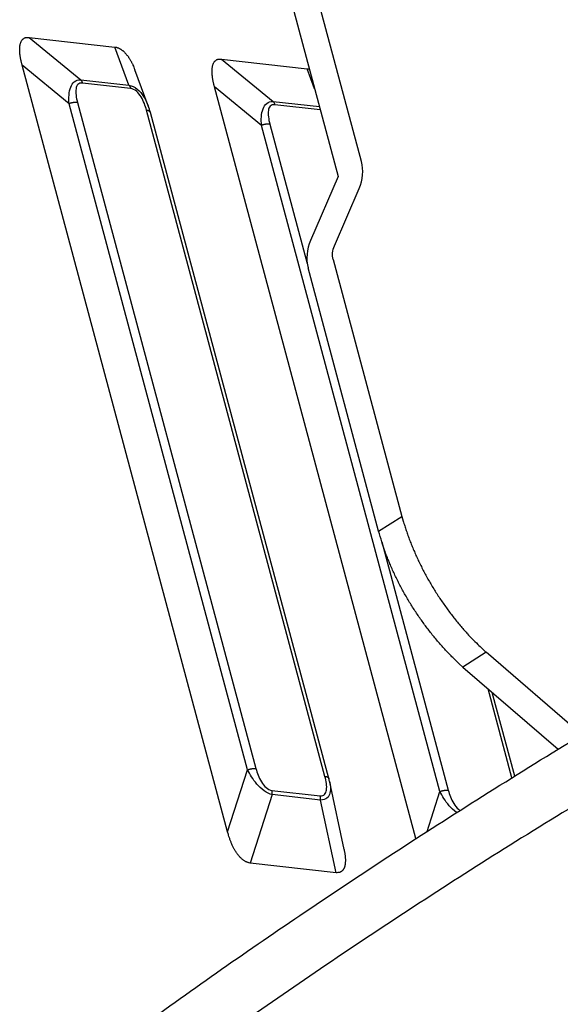
# Model space of a CAD drawing. Extents: x 361 to 2276, y 225 to 1621.
# Drawn here: x 1848 to 1864, y 1291 to 1321 of the extents above; entities that cross this region are included whole.
import ezdxf

# ---------------------------------------------------------------- set-up
doc = ezdxf.new("R2010")
doc.units = 0
doc.header["$LTSCALE"] = 20
doc.header["$MEASUREMENT"] = 0
doc.layers.add('204', color=7, linetype='CONTINUOUS')

msp = doc.modelspace()

# ---------------------------------------------------------------- linework, layer by layer
at = {"layer": '204', "color": 252, "linetype": 'Continuous'}
for p, q in [((1858.138, 1316.516), (1854.035, 1331.842)), ((1853.317, 1331.393), (1857.423, 1316.059)), ((1847.956, 1320.323), (1850.582, 1320.027)), ((1847.956, 1320.323), (1849.539, 1319.025)), ((1851.017, 1318.858), (1850.582, 1320.027)), ((1853.849, 1319.658), (1856.474, 1319.362)), ((1853.849, 1319.658), (1855.431, 1318.36)), ((1854.038, 1295.968), (1847.744, 1319.471)), ((1849.183, 1318.29), (1847.744, 1319.471)), ((1851.606, 1318.228), (1851.197, 1319.327)), ((1856.703, 1318.749), (1856.474, 1319.362)), ((1849.539, 1319.025), (1851.017, 1318.858)), ((1851.067, 1318.756), (1849.588, 1318.923)), ((1859.807, 1295.761), (1853.637, 1318.806)), ((1855.076, 1317.626), (1853.637, 1318.806)), ((1854.65, 1297.873), (1849.183, 1318.29)), ((1849.44, 1318.326), (1854.907, 1297.909)), ((1857.021, 1297.67), (1851.554, 1318.088)), ((1855.431, 1318.36), (1856.85, 1318.2)), ((1856.876, 1318.101), (1855.481, 1318.258)), ((1857.139, 1297.605), (1851.672, 1318.022)), ((1860.543, 1297.208), (1855.076, 1317.626)), ((1855.332, 1317.662), (1856.477, 1313.387)), ((1857.423, 1316.059), (1856.577, 1314.096)), ((1857.308, 1313.931), (1858.066, 1315.689)), ((1858.664, 1305.186), (1856.503, 1313.255)), ((1857.271, 1313.511), (1859.379, 1305.638)), ((1858.664, 1305.186), (1859.379, 1305.638)), ((1858.761, 1304.855), (1860.799, 1297.244)), ((1861.961, 1301.472), (1861.246, 1301.021)), ((1864.891, 1298.945), (1861.961, 1301.472)), ((1861.246, 1301.021), (1864.165, 1298.503)), ((1862.747, 1297.627), (1862.016, 1300.356)), ((1862.833, 1297.68), (1862.147, 1300.244)), ((1854.038, 1295.968), (1854.65, 1297.873)), ((1857.605, 1295.427), (1857.167, 1297.489)), ((1855.407, 1297.109), (1854.733, 1295.013)), ((1855.394, 1297.241), (1856.873, 1297.074)), ((1856.886, 1296.942), (1855.407, 1297.109)), ((1860.148, 1295.981), (1860.543, 1297.208)), ((1857.359, 1294.717), (1856.886, 1296.942)), ((1857.359, 1294.717), (1854.733, 1295.013))]:
    msp.add_line(p, q, dxfattribs=at)
at = {"layer": '204', "color": 254, "linetype": 'Continuous'}
for points in [[(1851.325, 1289.949, -0.008893), (1856.415, 1293.518, -0.008461), (1861.845, 1297.059, -0.008006), (1867.586, 1300.556, -0.007648), (1873.636, 1303.99, -0.007286), (1879.96, 1307.35, -0.007003), (1886.547, 1310.614, -0.006731), (1893.36, 1313.772, -0.00652), (1900.381, 1316.804, -0.006302), (1907.568, 1319.703, -0.006106), (1914.895, 1322.448, -0.006001), (1922.334, 1325.037, -0.00597), (1929.857, 1327.453, -0.005742), (1937.392, 1329.694, -0.005355), (1944.895, 1331.743, -0.005744), (1952.476, 1333.615, -0.006618), (1960.151, 1335.304, -0.005242), (1967.333, 1336.774, -0.002286), (1973.797, 1338.004, -0.006974), (1981.735, 1339.168, -0.01207), (1993.439, 1340.433, -0.006443), (2008.457, 1341.771, -0.003626)], [(2008.925, 1340.024), (2002.542, 1339.634, 0.00634), (1995.961, 1339.072, 0.005827), (1989.173, 1338.335, 0.005572), (1982.203, 1337.421, 0.005654), (1975.069, 1336.317, 0.005627), (1967.801, 1335.027, 0.00559), (1960.415, 1333.542, 0.005549), (1952.944, 1331.868, 0.005578), (1945.415, 1330, 0.005589), (1937.86, 1327.946, 0.005639), (1930.312, 1325.705, 0.005687), (1922.802, 1323.29, 0.005771), (1915.367, 1320.701, 0.005868), (1908.036, 1317.955, 0.006), (1900.847, 1315.057, 0.006135), (1893.828, 1312.025, 0.006273), (1887.016, 1308.868, 0.006519), (1880.428, 1305.602, 0.006849), (1874.098, 1302.236, 0.006975), (1868.054, 1298.808, 0.006855), (1862.335, 1295.339, 0.007766), (1856.883, 1291.771, 0.009506), (1851.705, 1288.095, 0.008027)]]:
    msp.add_lwpolyline(points, format="xyb", dxfattribs=at)
at = {"layer": '204', "color": 252, "linetype": 'Continuous'}
for points in [[(1847.744, 1319.471), (1847.732, 1319.517, -0.004127), (1847.721, 1319.562, -0.004134), (1847.711, 1319.607, -0.004313), (1847.702, 1319.652, -0.004727), (1847.694, 1319.696, -0.005116), (1847.687, 1319.739, -0.005523), (1847.681, 1319.782, -0.005978), (1847.676, 1319.824, -0.006533), (1847.673, 1319.865, -0.007142), (1847.67, 1319.905, -0.007858), (1847.669, 1319.944, -0.008658), (1847.67, 1319.982, -0.009597), (1847.672, 1320.018, -0.010678), (1847.675, 1320.053, -0.011957), (1847.681, 1320.086, -0.013359), (1847.687, 1320.118, -0.014904), (1847.695, 1320.147, -0.016914), (1847.705, 1320.175, -0.019452), (1847.717, 1320.201, -0.021176), (1847.73, 1320.224, -0.021836), (1847.745, 1320.245, -0.026562), (1847.762, 1320.264, -0.034816), (1847.781, 1320.281, -0.027874), (1847.801, 1320.295, -0.009347), (1847.819, 1320.306, -0.04089), (1847.846, 1320.315, -0.067676), (1847.893, 1320.321, -0.029133), (1847.956, 1320.323, -0.014169)], [(1850.582, 1320.027), (1850.607, 1320.023, -0.016603), (1850.631, 1320.018, -0.016381), (1850.656, 1320.011, -0.015908), (1850.681, 1320.002, -0.015324), (1850.705, 1319.992, -0.014695), (1850.73, 1319.98, -0.014033), (1850.754, 1319.966, -0.01334), (1850.778, 1319.951, -0.012649), (1850.801, 1319.934, -0.011962), (1850.824, 1319.916, -0.011295), (1850.847, 1319.897, -0.01065), (1850.87, 1319.876, -0.010032), (1850.892, 1319.853, -0.00946), (1850.914, 1319.83, -0.008923), (1850.935, 1319.805, -0.008398), (1850.956, 1319.779, -0.00788), (1850.977, 1319.752, -0.007498), (1850.997, 1319.724, -0.007197), (1851.016, 1319.695, -0.006649), (1851.035, 1319.665, -0.005943), (1851.054, 1319.634, -0.006149), (1851.072, 1319.602, -0.006799), (1851.09, 1319.569, -0.005039), (1851.106, 1319.537, -0.001986), (1851.121, 1319.507, -0.006424), (1851.139, 1319.469, -0.010121), (1851.164, 1319.407, -0.004817), (1851.197, 1319.327, -0.002559)], [(1853.637, 1318.806), (1853.625, 1318.852, -0.004127), (1853.614, 1318.897, -0.004133), (1853.604, 1318.942, -0.004313), (1853.595, 1318.987, -0.004727), (1853.586, 1319.031, -0.005116), (1853.579, 1319.075, -0.005523), (1853.573, 1319.117, -0.005978), (1853.569, 1319.159, -0.006533), (1853.565, 1319.201, -0.007142), (1853.563, 1319.241, -0.007858), (1853.562, 1319.28, -0.008658), (1853.562, 1319.317, -0.009597), (1853.564, 1319.353, -0.010678), (1853.568, 1319.388, -0.011957), (1853.573, 1319.421, -0.013359), (1853.58, 1319.453, -0.014904), (1853.588, 1319.483, -0.016914), (1853.598, 1319.51, -0.019452), (1853.61, 1319.536, -0.021176), (1853.623, 1319.559, -0.021836), (1853.638, 1319.581, -0.026562), (1853.655, 1319.599, -0.034817), (1853.674, 1319.616, -0.027875), (1853.693, 1319.63, -0.009347), (1853.711, 1319.641, -0.040891), (1853.739, 1319.65, -0.067677), (1853.785, 1319.656, -0.029133), (1853.849, 1319.658, -0.014169)], [(1856.474, 1319.362), (1856.476, 1319.362, -0.001544), (1856.479, 1319.362, -0.001542), (1856.481, 1319.361, -0.00154), (1856.483, 1319.361, -0.001537), (1856.486, 1319.361, -0.001535), (1856.488, 1319.36, -0.001532), (1856.49, 1319.36, -0.00153), (1856.492, 1319.36, -0.001527), (1856.495, 1319.359, -0.001524), (1856.497, 1319.359, -0.001521), (1856.499, 1319.358, -0.001518), (1856.502, 1319.358, -0.001514), (1856.504, 1319.358, -0.001512), (1856.506, 1319.357, -0.001511), (1856.508, 1319.357, -0.001504), (1856.511, 1319.356, -0.001491), (1856.513, 1319.356, -0.001501), (1856.515, 1319.355, -0.001527), (1856.517, 1319.355, -0.00148), (1856.52, 1319.354, -0.001379), (1856.522, 1319.354, -0.001518), (1856.524, 1319.353, -0.001803), (1856.527, 1319.352, -0.001365), (1856.529, 1319.352, -0.000469), (1856.531, 1319.351, -0.001918), (1856.533, 1319.351, -0.003282), (1856.537, 1319.349, -0.001598), (1856.542, 1319.348, -0.000845)], [(1849.539, 1319.025), (1849.541, 1319.022, -0.004312), (1849.543, 1319.019, -0.004228), (1849.545, 1319.017, -0.004155), (1849.547, 1319.014, -0.004107), (1849.549, 1319.011, -0.00405), (1849.551, 1319.008, -0.003993), (1849.553, 1319.005, -0.003933), (1849.555, 1319.002, -0.003879), (1849.557, 1318.999, -0.003822), (1849.559, 1318.996, -0.003769), (1849.561, 1318.993, -0.003713), (1849.562, 1318.989, -0.00366), (1849.564, 1318.986, -0.003609), (1849.566, 1318.983, -0.003565), (1849.567, 1318.979, -0.003504), (1849.569, 1318.976, -0.003435), (1849.571, 1318.972, -0.003415), (1849.572, 1318.969, -0.003434), (1849.574, 1318.965, -0.003291), (1849.575, 1318.961, -0.003037), (1849.577, 1318.958, -0.003301), (1849.578, 1318.954, -0.003867), (1849.58, 1318.95, -0.002902), (1849.581, 1318.946, -0.001015), (1849.582, 1318.943, -0.004007), (1849.584, 1318.939, -0.006723), (1849.586, 1318.932, -0.003236), (1849.588, 1318.923, -0.001705)], [(1851.017, 1318.858), (1851.02, 1318.855, -0.004313), (1851.022, 1318.853, -0.004228), (1851.024, 1318.85, -0.004156), (1851.026, 1318.847, -0.004108), (1851.028, 1318.844, -0.00405), (1851.03, 1318.841, -0.003993), (1851.032, 1318.838, -0.003932), (1851.034, 1318.835, -0.003879), (1851.036, 1318.832, -0.003822), (1851.037, 1318.829, -0.003769), (1851.039, 1318.826, -0.003712), (1851.041, 1318.822, -0.003659), (1851.043, 1318.819, -0.003608), (1851.044, 1318.816, -0.003563), (1851.046, 1318.812, -0.003503), (1851.048, 1318.809, -0.003434), (1851.049, 1318.805, -0.003414), (1851.051, 1318.802, -0.003433), (1851.053, 1318.798, -0.00329), (1851.054, 1318.795, -0.003036), (1851.055, 1318.791, -0.0033), (1851.057, 1318.787, -0.003865), (1851.058, 1318.783, -0.002901), (1851.06, 1318.78, -0.001014), (1851.061, 1318.776, -0.004005), (1851.062, 1318.772, -0.006718), (1851.064, 1318.765, -0.003234), (1851.067, 1318.756, -0.001704)], [(1849.44, 1318.326), (1849.433, 1318.327, 0.005104), (1849.425, 1318.328, 0.004831), (1849.418, 1318.328, 0.004632), (1849.41, 1318.329, 0.004545), (1849.402, 1318.329, 0.004426), (1849.394, 1318.329, 0.004309), (1849.386, 1318.329, 0.004192), (1849.378, 1318.329, 0.004101), (1849.369, 1318.328, 0.004004), (1849.361, 1318.328, 0.003922), (1849.352, 1318.327, 0.003838), (1849.343, 1318.326, 0.003766), (1849.334, 1318.325, 0.003698), (1849.326, 1318.324, 0.003644), (1849.317, 1318.323, 0.003577), (1849.307, 1318.322, 0.003507), (1849.298, 1318.32, 0.003487), (1849.289, 1318.319, 0.003508), (1849.28, 1318.317, 0.003379), (1849.271, 1318.315, 0.00314), (1849.262, 1318.313, 0.003412), (1849.253, 1318.311, 0.003994), (1849.244, 1318.309, 0.003062), (1849.235, 1318.306, 0.001156), (1849.227, 1318.304, 0.004198), (1849.217, 1318.301, 0.007176), (1849.202, 1318.297, 0.003592), (1849.183, 1318.29, 0.001936)], [(1851.672, 1318.022), (1851.671, 1318.025, 0.016083), (1851.67, 1318.028, 0.01579), (1851.668, 1318.032, 0.015518), (1851.667, 1318.035, 0.015382), (1851.665, 1318.038, 0.015063), (1851.663, 1318.041, 0.01465), (1851.66, 1318.044, 0.014147), (1851.658, 1318.047, 0.013649), (1851.655, 1318.05, 0.013076), (1851.652, 1318.053, 0.012516), (1851.649, 1318.055, 0.011912), (1851.645, 1318.058, 0.011339), (1851.642, 1318.06, 0.01076), (1851.638, 1318.063, 0.010232), (1851.634, 1318.065, 0.009663), (1851.63, 1318.067, 0.009113), (1851.625, 1318.07, 0.008694), (1851.621, 1318.072, 0.008392), (1851.616, 1318.074, 0.007735), (1851.611, 1318.075, 0.006898), (1851.606, 1318.077, 0.007189), (1851.601, 1318.079, 0.008028), (1851.595, 1318.08, 0.005843), (1851.59, 1318.082, 0.002129), (1851.585, 1318.083, 0.007616), (1851.578, 1318.084, 0.011976), (1851.568, 1318.086, 0.005552), (1851.554, 1318.088, 0.002888)], [(1855.431, 1318.36), (1855.433, 1318.357, -0.004315), (1855.435, 1318.355, -0.00423), (1855.438, 1318.352, -0.004158), (1855.44, 1318.349, -0.00411), (1855.442, 1318.346, -0.004052), (1855.444, 1318.343, -0.003995), (1855.446, 1318.34, -0.003935), (1855.447, 1318.337, -0.003881), (1855.449, 1318.334, -0.003824), (1855.451, 1318.331, -0.003772), (1855.453, 1318.328, -0.003715), (1855.455, 1318.324, -0.003662), (1855.457, 1318.321, -0.00361), (1855.458, 1318.318, -0.003566), (1855.46, 1318.314, -0.003506), (1855.462, 1318.311, -0.003437), (1855.463, 1318.307, -0.003417), (1855.465, 1318.304, -0.003436), (1855.466, 1318.3, -0.003293), (1855.468, 1318.297, -0.003038), (1855.469, 1318.293, -0.003303), (1855.471, 1318.289, -0.003869), (1855.472, 1318.285, -0.002904), (1855.473, 1318.282, -0.001015), (1855.475, 1318.278, -0.004009), (1855.476, 1318.274, -0.006725), (1855.478, 1318.267, -0.003238), (1855.481, 1318.258, -0.001706)], [(1855.332, 1317.662), (1855.325, 1317.662, 0.005105), (1855.318, 1317.663, 0.004832), (1855.31, 1317.663, 0.004633), (1855.303, 1317.664, 0.004546), (1855.295, 1317.664, 0.004427), (1855.287, 1317.664, 0.00431), (1855.279, 1317.664, 0.004193), (1855.27, 1317.664, 0.004102), (1855.262, 1317.663, 0.004005), (1855.253, 1317.663, 0.003923), (1855.245, 1317.662, 0.003838), (1855.236, 1317.661, 0.003767), (1855.227, 1317.661, 0.003699), (1855.218, 1317.659, 0.003644), (1855.209, 1317.658, 0.003578), (1855.2, 1317.657, 0.003507), (1855.191, 1317.655, 0.003487), (1855.182, 1317.654, 0.003509), (1855.173, 1317.652, 0.00338), (1855.164, 1317.65, 0.00314), (1855.155, 1317.648, 0.003412), (1855.145, 1317.646, 0.003994), (1855.136, 1317.644, 0.003062), (1855.127, 1317.642, 0.001156), (1855.12, 1317.64, 0.004199), (1855.11, 1317.637, 0.007177), (1855.095, 1317.632, 0.003592), (1855.076, 1317.626, 0.001936)], [(1859.379, 1305.638), (1859.419, 1305.494, 0.005435), (1859.463, 1305.348, 0.005194), (1859.511, 1305.201, 0.005045), (1859.563, 1305.052, 0.005033), (1859.619, 1304.901, 0.004977), (1859.678, 1304.75, 0.004915), (1859.742, 1304.597, 0.00485), (1859.809, 1304.444, 0.004813), (1859.879, 1304.291, 0.004767), (1859.954, 1304.138, 0.004736), (1860.031, 1303.985, 0.004701), (1860.113, 1303.832, 0.004677), (1860.197, 1303.681, 0.004658), (1860.285, 1303.53, 0.004653), (1860.375, 1303.381, 0.004632), (1860.469, 1303.234, 0.004603), (1860.564, 1303.088, 0.004641), (1860.663, 1302.945, 0.004731), (1860.764, 1302.804, 0.004625), (1860.866, 1302.665, 0.004357), (1860.97, 1302.531, 0.00479), (1861.077, 1302.398, 0.00568), (1861.188, 1302.266, 0.00444), (1861.294, 1302.143, 0.001725), (1861.39, 1302.034, 0.006158), (1861.514, 1301.904, 0.010796), (1861.707, 1301.714, 0.00556), (1861.961, 1301.472, 0.003041)], [(1861.246, 1301.021), (1861.134, 1301.122, -0.005309), (1861.022, 1301.228, -0.005082), (1860.911, 1301.338, -0.004943), (1860.799, 1301.452, -0.004939), (1860.689, 1301.57, -0.004892), (1860.579, 1301.691, -0.004839), (1860.47, 1301.817, -0.004783), (1860.362, 1301.946, -0.004754), (1860.256, 1302.078, -0.004717), (1860.151, 1302.214, -0.004694), (1860.049, 1302.352, -0.004666), (1859.948, 1302.493, -0.00465), (1859.85, 1302.636, -0.004639), (1859.754, 1302.782, -0.004641), (1859.66, 1302.929, -0.004629), (1859.57, 1303.078, -0.004607), (1859.482, 1303.229, -0.004653), (1859.398, 1303.381, -0.004751), (1859.316, 1303.533, -0.004652), (1859.239, 1303.686, -0.00439), (1859.165, 1303.838, -0.004834), (1859.094, 1303.992, -0.005741), (1859.025, 1304.15, -0.004496), (1858.963, 1304.298, -0.001749), (1858.909, 1304.431, -0.006249), (1858.848, 1304.6, -0.010989), (1858.765, 1304.855, -0.005675), (1858.664, 1305.186, -0.003108)], [(1854.65, 1297.873), (1854.658, 1297.876, -0.003328), (1854.667, 1297.879, -0.003246), (1854.676, 1297.882, -0.003208), (1854.684, 1297.884, -0.00324), (1854.693, 1297.887, -0.003253), (1854.702, 1297.889, -0.003261), (1854.711, 1297.891, -0.003269), (1854.72, 1297.894, -0.003292), (1854.729, 1297.896, -0.003312), (1854.738, 1297.898, -0.003339), (1854.747, 1297.9, -0.003367), (1854.756, 1297.901, -0.0034), (1854.765, 1297.903, -0.00344), (1854.774, 1297.904, -0.003488), (1854.784, 1297.906, -0.003528), (1854.793, 1297.907, -0.003559), (1854.801, 1297.908, -0.003645), (1854.81, 1297.909, -0.003775), (1854.819, 1297.91, -0.003748), (1854.828, 1297.91, -0.003581), (1854.836, 1297.911, -0.004003), (1854.845, 1297.911, -0.00484), (1854.853, 1297.911, -0.003839), (1854.861, 1297.911, -0.001476), (1854.868, 1297.911, -0.005454), (1854.877, 1297.911, -0.009866), (1854.89, 1297.91, -0.005196), (1854.907, 1297.909, -0.002869)], [(1857.021, 1297.67), (1857.027, 1297.67, -0.004712), (1857.033, 1297.669, -0.004805), (1857.039, 1297.668, -0.004968), (1857.045, 1297.667, -0.005231), (1857.051, 1297.666, -0.005489), (1857.057, 1297.664, -0.005744), (1857.062, 1297.663, -0.006023), (1857.068, 1297.661, -0.00633), (1857.073, 1297.66, -0.00666), (1857.078, 1297.658, -0.007009), (1857.083, 1297.656, -0.007387), (1857.088, 1297.654, -0.007782), (1857.092, 1297.652, -0.008223), (1857.097, 1297.65, -0.008689), (1857.101, 1297.648, -0.009161), (1857.105, 1297.646, -0.009606), (1857.109, 1297.643, -0.010229), (1857.112, 1297.641, -0.010989), (1857.116, 1297.638, -0.011286), (1857.119, 1297.635, -0.011085), (1857.122, 1297.633, -0.01276), (1857.125, 1297.63, -0.015882), (1857.127, 1297.627, -0.012796), (1857.13, 1297.624, -0.004822), (1857.132, 1297.621, -0.018563), (1857.134, 1297.618, -0.033741), (1857.136, 1297.612, -0.017311), (1857.139, 1297.605, -0.009348)], [(1857.139, 1297.605), (1857.139, 1297.605, -0.00001), (1857.139, 1297.605, -0.00001), (1857.139, 1297.605, -0.00001), (1857.139, 1297.605, -0.00001), (1857.139, 1297.605, -0.00001), (1857.139, 1297.605, -0.00001), (1857.139, 1297.605, -0.00001), (1857.139, 1297.605, -0.00001), (1857.139, 1297.605, -0.00001), (1857.139, 1297.605, -0.00001), (1857.139, 1297.605, -0.00001), (1857.139, 1297.605, -0.00001), (1857.139, 1297.605, -0.00001), (1857.139, 1297.605, -0.00001), (1857.139, 1297.605, -0.00001), (1857.139, 1297.605, -0.00001), (1857.139, 1297.605, -0.00001), (1857.139, 1297.605, -0.00001), (1857.139, 1297.605, -0.00001), (1857.139, 1297.605, -0.000009), (1857.139, 1297.605, -0.00001), (1857.139, 1297.605, -0.000012), (1857.139, 1297.605, -0.000009), (1857.139, 1297.604, -0.000003), (1857.139, 1297.604, -0.000013), (1857.139, 1297.604, -0.000023), (1857.139, 1297.604, -0.000011), (1857.139, 1297.604, -0.000006)], [(1855.407, 1297.109), (1855.407, 1297.113, 0.002366), (1855.407, 1297.118, 0.002361), (1855.408, 1297.122, 0.002364), (1855.408, 1297.127, 0.002379), (1855.408, 1297.132, 0.002392), (1855.408, 1297.136, 0.002402), (1855.408, 1297.141, 0.002413), (1855.407, 1297.145, 0.002426), (1855.407, 1297.15, 0.002439), (1855.407, 1297.154, 0.002453), (1855.407, 1297.159, 0.002466), (1855.407, 1297.163, 0.00248), (1855.406, 1297.168, 0.002496), (1855.406, 1297.172, 0.002516), (1855.405, 1297.177, 0.002526), (1855.405, 1297.181, 0.002527), (1855.404, 1297.186, 0.002566), (1855.404, 1297.19, 0.002635), (1855.403, 1297.195, 0.002581), (1855.403, 1297.199, 0.002429), (1855.402, 1297.203, 0.002695), (1855.401, 1297.208, 0.003232), (1855.4, 1297.212, 0.002486), (1855.4, 1297.216, 0.000881), (1855.399, 1297.22, 0.00352), (1855.398, 1297.224, 0.006153), (1855.396, 1297.232, 0.003072), (1855.394, 1297.241, 0.001646)], [(1856.886, 1296.942), (1856.886, 1296.947, 0.002366), (1856.886, 1296.951, 0.002361), (1856.886, 1296.956, 0.002364), (1856.886, 1296.96, 0.002379), (1856.886, 1296.965, 0.002391), (1856.886, 1296.969, 0.002402), (1856.886, 1296.974, 0.002413), (1856.886, 1296.978, 0.002426), (1856.886, 1296.983, 0.002438), (1856.886, 1296.988, 0.002452), (1856.885, 1296.992, 0.002465), (1856.885, 1296.997, 0.002478), (1856.885, 1297.001, 0.002495), (1856.884, 1297.006, 0.002515), (1856.884, 1297.01, 0.002525), (1856.884, 1297.014, 0.002526), (1856.883, 1297.019, 0.002565), (1856.882, 1297.023, 0.002633), (1856.882, 1297.028, 0.002579), (1856.881, 1297.032, 0.002427), (1856.881, 1297.036, 0.002693), (1856.88, 1297.041, 0.003229), (1856.879, 1297.045, 0.002484), (1856.878, 1297.049, 0.00088), (1856.878, 1297.053, 0.003516), (1856.876, 1297.058, 0.006146), (1856.875, 1297.065, 0.003068), (1856.872, 1297.074, 0.001644)], [(1860.543, 1297.208), (1860.551, 1297.211, -0.003329), (1860.559, 1297.214, -0.003246), (1860.568, 1297.217, -0.003208), (1860.577, 1297.219, -0.003241), (1860.586, 1297.222, -0.003253), (1860.594, 1297.224, -0.003261), (1860.603, 1297.227, -0.00327), (1860.612, 1297.229, -0.003292), (1860.621, 1297.231, -0.003312), (1860.631, 1297.233, -0.00334), (1860.64, 1297.235, -0.003367), (1860.649, 1297.237, -0.003401), (1860.658, 1297.238, -0.00344), (1860.667, 1297.24, -0.003489), (1860.676, 1297.241, -0.003528), (1860.685, 1297.242, -0.003559), (1860.694, 1297.243, -0.003646), (1860.703, 1297.244, -0.003776), (1860.712, 1297.245, -0.003749), (1860.72, 1297.246, -0.003581), (1860.729, 1297.246, -0.004004), (1860.737, 1297.246, -0.004841), (1860.746, 1297.247, -0.00384), (1860.754, 1297.247, -0.001477), (1860.761, 1297.247, -0.005455), (1860.77, 1297.246, -0.009868), (1860.783, 1297.246, -0.005197), (1860.799, 1297.244, -0.00287)], [(1854.733, 1295.013), (1854.703, 1295.018, -0.0203), (1854.672, 1295.025, -0.01996), (1854.642, 1295.035, -0.019184), (1854.612, 1295.047, -0.018231), (1854.582, 1295.062, -0.017225), (1854.552, 1295.079, -0.016186), (1854.523, 1295.099, -0.015133), (1854.495, 1295.121, -0.014112), (1854.466, 1295.145, -0.013134), (1854.439, 1295.171, -0.012208), (1854.412, 1295.199, -0.011347), (1854.385, 1295.229, -0.010541), (1854.359, 1295.26, -0.00982), (1854.334, 1295.294, -0.009153), (1854.31, 1295.329, -0.008533), (1854.286, 1295.365, -0.007932), (1854.263, 1295.403, -0.007487), (1854.241, 1295.442, -0.007122), (1854.22, 1295.482, -0.006555), (1854.199, 1295.523, -0.005842), (1854.179, 1295.565, -0.005991), (1854.16, 1295.608, -0.00655), (1854.142, 1295.653, -0.004899), (1854.125, 1295.696, -0.002034), (1854.11, 1295.735, -0.006126), (1854.093, 1295.785, -0.00962), (1854.068, 1295.864, -0.004658), (1854.038, 1295.968, -0.00251)], [(1857.605, 1295.427), (1857.613, 1295.387, -0.00452), (1857.621, 1295.348, -0.004581), (1857.627, 1295.309, -0.004806), (1857.633, 1295.27, -0.005256), (1857.637, 1295.232, -0.005693), (1857.641, 1295.195, -0.00615), (1857.644, 1295.159, -0.006662), (1857.645, 1295.123, -0.007274), (1857.646, 1295.088, -0.007949), (1857.645, 1295.055, -0.008726), (1857.643, 1295.022, -0.009595), (1857.64, 1294.991, -0.010592), (1857.636, 1294.961, -0.011731), (1857.63, 1294.933, -0.013043), (1857.624, 1294.905, -0.014452), (1857.615, 1294.88, -0.015946), (1857.606, 1294.856, -0.017852), (1857.595, 1294.833, -0.020179), (1857.583, 1294.813, -0.021535), (1857.569, 1294.794, -0.02174), (1857.554, 1294.777, -0.025796), (1857.538, 1294.762, -0.032811), (1857.519, 1294.749, -0.025572), (1857.501, 1294.738, -0.008526), (1857.484, 1294.729, -0.036572), (1857.459, 1294.722, -0.059197), (1857.417, 1294.718, -0.025551), (1857.359, 1294.717, -0.012523)]]:
    msp.add_lwpolyline(points, format="xyb", dxfattribs=at)
for points, knots in [([(1849.183, 1318.29), (1849.176, 1318.379), (1849.174, 1318.468), (1849.188, 1318.639), (1849.203, 1318.722), (1849.257, 1318.861), (1849.292, 1318.92), (1849.395, 1319.006), (1849.466, 1319.028), (1849.539, 1319.025)], [2, 2, 2, 2, 2.919658, 2.919658, 3.814002, 3.814002, 4.548046, 4.548046, 5.314229, 5.314229, 5.314229, 5.314229]), ([(1849.588, 1318.923), (1849.532, 1318.929), (1849.483, 1318.914), (1849.419, 1318.847), (1849.402, 1318.8), (1849.384, 1318.686), (1849.386, 1318.617), (1849.404, 1318.475), (1849.42, 1318.401), (1849.44, 1318.326)], [2, 2, 2, 2, 2.766183, 2.766183, 3.500227, 3.500227, 4.39457, 4.39457, 5.314229, 5.314229, 5.314229, 5.314229]), ([(1851.017, 1318.858), (1851.102, 1318.843), (1851.194, 1318.8), (1851.351, 1318.674), (1851.415, 1318.594), (1851.526, 1318.42), (1851.572, 1318.324), (1851.606, 1318.228)], [2, 2, 2, 2, 2.797618, 2.797618, 3.623262, 3.623262, 4.578764, 4.578764, 4.578764, 4.578764]), ([(1851.554, 1318.088), (1851.517, 1318.224), (1851.468, 1318.365), (1851.349, 1318.561), (1851.301, 1318.624), (1851.189, 1318.719), (1851.125, 1318.75), (1851.067, 1318.756)], [2, 2, 2, 2, 3.689502, 3.689502, 4.515146, 4.515146, 5.312764, 5.312764, 5.312764, 5.312764]), ([(1855.076, 1317.626), (1855.069, 1317.714), (1855.067, 1317.803), (1855.081, 1317.974), (1855.095, 1318.057), (1855.149, 1318.197), (1855.184, 1318.255), (1855.288, 1318.341), (1855.358, 1318.363), (1855.431, 1318.36)], [2, 2, 2, 2, 2.919658, 2.919658, 3.814002, 3.814002, 4.548046, 4.548046, 5.314229, 5.314229, 5.314229, 5.314229]), ([(1855.481, 1318.258), (1855.425, 1318.264), (1855.375, 1318.249), (1855.311, 1318.182), (1855.294, 1318.135), (1855.276, 1318.021), (1855.279, 1317.952), (1855.297, 1317.81), (1855.312, 1317.736), (1855.332, 1317.662)], [2, 2, 2, 2, 2.766183, 2.766183, 3.500227, 3.500227, 4.39457, 4.39457, 5.314229, 5.314229, 5.314229, 5.314229]), ([(1855.407, 1297.109), (1855.327, 1297.127), (1855.236, 1297.171), (1855.069, 1297.289), (1854.996, 1297.361), (1854.806, 1297.58), (1854.719, 1297.73), (1854.65, 1297.873)], [2, 2, 2, 2, 2.797618, 2.797618, 3.623262, 3.623262, 5.312764, 5.312764, 5.312764, 5.312764]), ([(1854.907, 1297.909), (1854.943, 1297.772), (1854.993, 1297.632), (1855.112, 1297.436), (1855.159, 1297.373), (1855.272, 1297.278), (1855.336, 1297.247), (1855.394, 1297.241)], [2, 2, 2, 2, 3.689502, 3.689502, 4.515146, 4.515146, 5.312764, 5.312764, 5.312764, 5.312764]), ([(1856.872, 1297.074), (1856.928, 1297.068), (1856.978, 1297.083), (1857.042, 1297.15), (1857.059, 1297.197), (1857.077, 1297.311), (1857.074, 1297.38), (1857.057, 1297.522), (1857.041, 1297.596), (1857.021, 1297.67)], [2, 2, 2, 2, 2.766183, 2.766183, 3.500227, 3.500227, 4.39457, 4.39457, 5.314229, 5.314229, 5.314229, 5.314229]), ([(1857.167, 1297.489), (1857.176, 1297.448), (1857.182, 1297.406), (1857.193, 1297.291), (1857.191, 1297.219), (1857.157, 1297.096), (1857.129, 1297.044), (1857.034, 1296.965), (1856.963, 1296.942), (1856.886, 1296.942)], [2.412979, 2.412979, 2.412979, 2.412979, 2.919658, 2.919658, 3.814002, 3.814002, 4.548046, 4.548046, 5.314229, 5.314229, 5.314229, 5.314229]), ([(1861.053, 1296.56), (1861.05, 1296.561), (1861.048, 1296.563), (1860.962, 1296.624), (1860.888, 1296.696), (1860.698, 1296.916), (1860.612, 1297.065), (1860.543, 1297.208)], [2.77764, 2.77764, 2.77764, 2.77764, 2.797618, 2.797618, 3.623262, 3.623262, 5.312764, 5.312764, 5.312764, 5.312764]), ([(1860.799, 1297.244), (1860.836, 1297.108), (1860.885, 1296.967), (1861.004, 1296.771), (1861.052, 1296.708), (1861.124, 1296.647), (1861.14, 1296.635), (1861.156, 1296.625)], [2, 2, 2, 2, 3.689502, 3.689502, 4.515146, 4.515146, 4.731984, 4.731984, 4.731984, 4.731984])]:
    msp.add_open_spline(points, degree=3, knots=knots, dxfattribs=at)
for points in [[(1851.607, 1318.228), (1851.608, 1318.227), (1851.608, 1318.226), (1851.608, 1318.224)], [(1851.672, 1318.022), (1851.655, 1318.087), (1851.633, 1318.158), (1851.608, 1318.224)], [(1858.066, 1315.689), (1858.181, 1315.956), (1858.207, 1316.26), (1858.138, 1316.516)], [(1856.577, 1314.096), (1856.46, 1313.825), (1856.434, 1313.516), (1856.503, 1313.255)], [(1857.271, 1313.511), (1857.236, 1313.641), (1857.249, 1313.795), (1857.308, 1313.931)], [(1857.167, 1297.49), (1857.158, 1297.528), (1857.149, 1297.566), (1857.139, 1297.604)], [(1857.167, 1297.49), (1857.167, 1297.49), (1857.167, 1297.49), (1857.167, 1297.49)]]:
    msp.add_open_spline(points, degree=3, dxfattribs=at)

doc.saveas('drawing.dxf')
